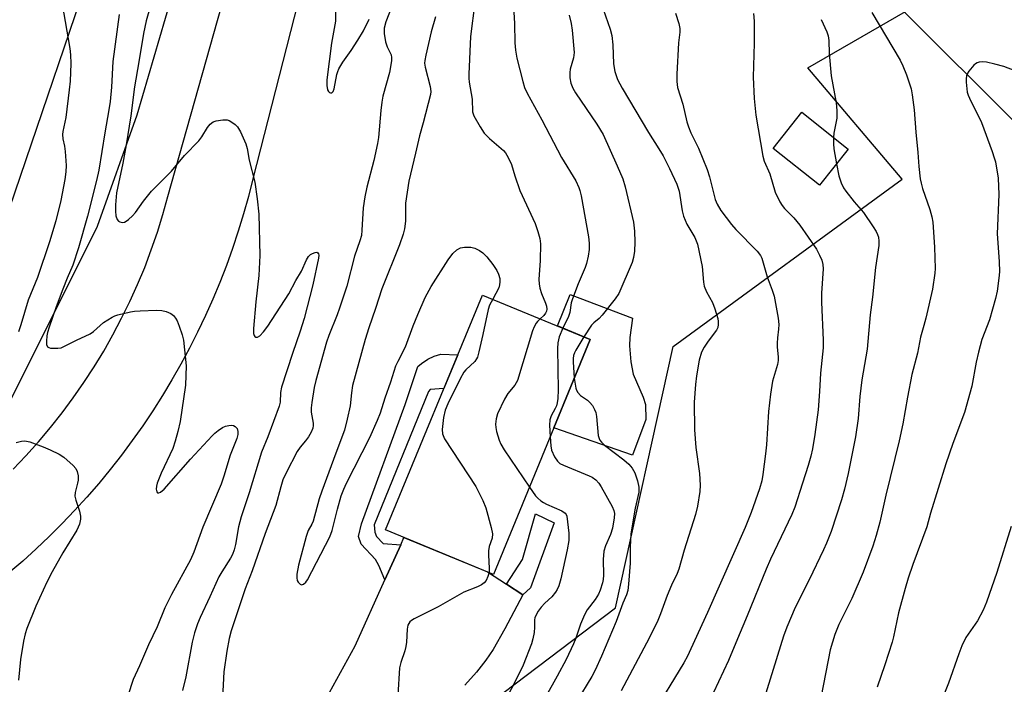
# Model space of a CAD drawing. Units: inches. Extents: x 1225770 to 1231770, y 557454 to 561455.
# Drawn here: x 1227060 to 1227323, y 559846 to 560024 of the extents above; entities that cross this region are included whole.
import ezdxf

# ---------------------------------------------------------------- set-up
doc = ezdxf.new("R2010")
doc.units = ezdxf.units.IN
doc.header["$MEASUREMENT"] = 0
for name, color, linetype in [('BLDG-Footprint', 5, 'Continuous'), ('CULTRL-Pad', 6, 'Continuous'), ('HYDRO-Canal', 164, 'Continuous'), ('NTRL-Farm Land', 3, 'Continuous'), ('TRANS-Driveway', 251, 'Continuous'), ('TRANS-Non Street Sidewalk', 7, 'Continuous'), ('TRANS-Road', 130, 'Continuous'), ('Undefined', 1, 'Continuous')]:
    doc.layers.add(name, color=color, linetype=linetype)

msp = doc.modelspace()

# ---------------------------------------------------------------- linework, layer by layer
at = {"layer": 'BLDG-Footprint'}
for points, elevation in [([(1227281.31, 559989), (1227273.63, 559979.35), (1227261.28, 559989.18), (1227268.96, 559998.83)], 469.31), ([(1227212.49, 559938.19), (1227186.65, 559875.51), (1227157.88, 559887.37), (1227183.72, 559950.05)], 479.94)]:
    msp.add_lwpolyline(points, close=True, dxfattribs=dict(at, elevation=elevation))
at = {"layer": 'CULTRL-Pad'}
msp.add_lwpolyline([(1227227.33, 559916.88), (1227223.79, 559907.3), (1227202.76, 559914.58), (1227212.49, 559938.19), (1227203.73, 559941.8), (1227207.17, 559950.16), (1227223.81, 559943.85), (1227223.08, 559938.74), (1227222.93, 559936.5), (1227223.29, 559932.27), (1227223.92, 559928.94), (1227226.63, 559922.8), (1227227.22, 559920.83)], close=True, dxfattribs=at)
at = {"layer": 'HYDRO-Canal'}
for points in [[(1226842.53, 560038.05), (1226902.89, 559995.07), (1226944.48, 559962.3), (1226979.06, 559934.61), (1227010.02, 559908.38), (1227021.36, 559901.8), (1227032.61, 559902.13), (1227046.35, 559906.82), (1227056.66, 559919.64), (1227080.99, 559968.41), (1227091.59, 559998.11), (1227102.18, 560034.36), (1227111.53, 560070.93), (1227129.29, 560127.5), (1227139.88, 560144.85), (1227147.25, 560154.59), (1227147.64, 560158.52), (1227148.02, 560164.8)], [(1227216.48, 560105.68), (1227254.81, 560066.98), (1227322.36, 559999.54), (1227384.41, 559937.6), (1227435.47, 559875.58), (1227482.73, 559825.08), (1227528.19, 559782.06), (1227577.44, 559740.93), (1227600.17, 559713.51), (1227621.02, 559687.03), (1227639.51, 559651.5), (1227660.56, 559620.03), (1227694.91, 559591.5)]]:
    msp.add_lwpolyline(points, dxfattribs=at)
at = {"layer": 'NTRL-Farm Land'}
msp.add_lwpolyline([(1227203.74, 560215.28), (1227165.96, 560191.42), (1227142.64, 560203.32), (1227129.18, 560201.23), (1227117.8, 560191.38), (1227114.7, 560179.99), (1227115.23, 560164.97), (1227120.42, 560152.55), (1227090.97, 560071.75), (1227048.62, 559947.44), (1227039.32, 559931.9), (1227024.3, 559924.12), (1227016.02, 559927.74), (1226862.12, 560049.3), (1226893.1, 560164.8), (1226895.62, 560237.81), (1226895.6, 560262.39), (1226899.21, 560280), (1226955.12, 560297.13), (1226957.55, 560329.47), (1226990.17, 560344.39), (1226985.12, 560353.59), (1227121.2, 560432.13), (1227302.09, 560252.12)], close=True, dxfattribs=at)
msp.add_lwpolyline([(1227714.36, 560083.78), (1227570.08, 559985.3), (1227560.38, 559963.58), (1227526.7, 559924.13), (1227444.46, 559882.35), (1227387.59, 559844.73), (1227333.34, 559808.68), (1227199.71, 559715.44), (1227139.29, 559805.99), (1227219.23, 559866.62), (1227234.6, 559936.34), (1227295.71, 559980.96), (1227270.54, 560010.65), (1227351.64, 560057.57)], dxfattribs=at)
at = {"layer": 'TRANS-Driveway'}
msp.add_lwpolyline([(1227138.06, 559835.12), (1227149.8, 559856.41), (1227157.72, 559874.05), (1227161.92, 559883.39), (1227162.79, 559885.34), (1227185.09, 559876.15), (1227190.13, 559872.88), (1227194.49, 559870.06), (1227189.72, 559860.95), (1227186.57, 559855.49), (1227184.59, 559852.6), (1227182.1, 559849.44), (1227179.07, 559845.94)], dxfattribs=at)
at = {"layer": 'TRANS-Non Street Sidewalk'}
for points in [[(1227161.92, 559883.39), (1227157.72, 559874.05), (1227156.07, 559877.88), (1227155.23, 559879.48), (1227151.4, 559883.6), (1227150.64, 559885.66), (1227151.48, 559889.02), (1227163.09, 559920.84), (1227166.46, 559930.97), (1227167.45, 559931.75), (1227169.14, 559932.94), (1227170.82, 559933.72), (1227172.65, 559934.28), (1227177.14, 559934.1), (1227173.44, 559925.12), (1227169.77, 559924.86), (1227169.35, 559924.29), (1227154.81, 559888.76), (1227155.04, 559886.78), (1227155.49, 559885.65), (1227157.25, 559883.72)], [(1227194.49, 559870.06), (1227190.13, 559872.88), (1227194.43, 559879.52), (1227197.85, 559891.7), (1227202.83, 559889.23), (1227196.59, 559871.94)]]:
    msp.add_lwpolyline(points, close=True, dxfattribs=at)
at = {"layer": 'TRANS-Road'}
for points in [[(1227058.49, 559903.59), (1227061.93, 559907.19), (1227065.25, 559910.9), (1227068.46, 559914.7), (1227071.55, 559918.61), (1227074.52, 559922.6), (1227077.37, 559926.68), (1227080.09, 559930.86), (1227082.67, 559935.11), (1227085.13, 559939.44), (1227087.46, 559943.84), (1227089.65, 559948.31), (1227091.69, 559952.85), (1227093.61, 559957.44), (1227095.37, 559962.09), (1227097, 559966.8), (1227098.48, 559971.55), (1227099.81, 559976.35), (1227130.55, 560085.47)], [(1227144.52, 560067.48), (1227122.5, 559981.06), (1227121.3, 559976.37), (1227120, 559971.71), (1227118.58, 559967.09), (1227117.04, 559962.5), (1227115.4, 559957.95), (1227113.65, 559953.44), (1227111.78, 559948.98), (1227109.81, 559944.56), (1227107.73, 559940.19), (1227105.54, 559935.88), (1227103.25, 559931.62), (1227100.86, 559927.41), (1227098.36, 559923.27), (1227095.76, 559919.19), (1227093.07, 559915.17), (1227090.27, 559911.22), (1227087.39, 559907.34), (1227084.41, 559903.53), (1227081.33, 559899.79), (1227078.17, 559896.13), (1227074.92, 559892.54), (1227071.58, 559889.05), (1227068.16, 559885.63), (1227064.65, 559882.29), (1227061.06, 559879.05), (1227057.4, 559875.89)]]:
    msp.add_lwpolyline(points, dxfattribs=at)
at = {"layer": 'Undefined'}
for points, elevation in [([(1227191.68, 560033.17), (1227192.28, 560022.52), (1227192.39, 560017.36), (1227192.51, 560015.4), (1227192.87, 560013.3), (1227194.47, 560007.02), (1227194.99, 560005.46), (1227195.7, 560003.93), (1227199.58, 559996.85), (1227204.86, 559986.8), (1227208.61, 559980.53), (1227209.48, 559978.78), (1227209.75, 559977.99), (1227210.07, 559976.54), (1227212.02, 559965.63), (1227212.18, 559963.91), (1227212.21, 559962.19), (1227211.96, 559960.46), (1227211.52, 559958.48), (1227211.14, 559957.37), (1227209.27, 559953.03), (1227207.73, 559949.06), (1227207.43, 559947.99), (1227207.01, 559945.38), (1227206.71, 559944.32), (1227205.2, 559941.2)], 478), ([(1227096.11, 560030.66), (1227094.02, 560023.22), (1227093.28, 560019.89), (1227092.08, 560012.25), (1227090.92, 560005.66), (1227089.87, 559997.92), (1227088.64, 559990.15), (1227087.76, 559985.26), (1227086.12, 559977.34), (1227085.8, 559974.17), (1227085.82, 559972.4), (1227085.93, 559971.23), (1227086.28, 559970.2), (1227086.58, 559969.81), (1227086.98, 559969.58), (1227087.71, 559969.45), (1227088.2, 559969.52), (1227088.67, 559969.74), (1227089.33, 559970.24), (1227090.37, 559971.23), (1227091.13, 559972.09), (1227093.3, 559975.08), (1227095.42, 559977.75), (1227100.73, 559983.14), (1227104.22, 559987.26), (1227108.04, 559991.23), (1227108.83, 559992.28), (1227110.35, 559994.78), (1227111.06, 559995.64), (1227111.91, 559996.29), (1227112.72, 559996.56), (1227114.49, 559996.81), (1227115.64, 559996.8), (1227116.17, 559996.65), (1227116.89, 559996.23), (1227117.79, 559995.52), (1227118.38, 559994.9), (1227119.13, 559993.64), (1227120.61, 559990.39), (1227120.96, 559989.18), (1227121.51, 559986.02), (1227122.97, 559980.2), (1227123.64, 559975.72), (1227124.05, 559971.65), (1227124.33, 559960.64), (1227124.05, 559955.23), (1227123.29, 559948.28), (1227122.62, 559941.17), (1227122.64, 559939.75), (1227122.78, 559939.28), (1227123, 559938.99), (1227123.3, 559938.82), (1227123.67, 559938.83), (1227124.3, 559939.21), (1227125.32, 559940.23), (1227126.45, 559941.77), (1227132.03, 559950.37), (1227133.94, 559953.92), (1227135.48, 559956.47), (1227136.79, 559959.44), (1227137.34, 559960.36), (1227137.86, 559960.87), (1227138.34, 559961.16), (1227139.1, 559961.42), (1227139.55, 559961.46), (1227139.85, 559961.32), (1227140, 559961.08), (1227140.06, 559960.66), (1227139.98, 559959.89), (1227138.5, 559952.77), (1227136.16, 559943.82), (1227135.08, 559940.38), (1227133.01, 559934.49), (1227130.13, 559925.43), (1227129.86, 559924.06), (1227129.73, 559921.47), (1227129.53, 559920.38), (1227126.48, 559912.22), (1227124.78, 559908.1), (1227121.52, 559897.3), (1227119.36, 559890.87), (1227118.64, 559888.16), (1227117.85, 559883.47), (1227117.51, 559882.08), (1227117.05, 559880.81), (1227116.54, 559879.82), (1227114.15, 559876.21), (1227113.37, 559874.88), (1227111.01, 559869.5), (1227108.4, 559863.98), (1227107.73, 559862.35), (1227106.93, 559859.93), (1227106.27, 559857.44), (1227104.63, 559848.15), (1227103.72, 559844.49)], 486), ([(1227071.57, 560027.7), (1227073.6, 560015.81), (1227073.79, 560014.14), (1227073.86, 560011.82), (1227073.7, 560007.13), (1227073.49, 560004.78), (1227072.61, 559997.4), (1227071.8, 559993.71), (1227071.69, 559992.86), (1227071.76, 559991.72), (1227072.17, 559989.82), (1227072.35, 559988.39), (1227072.63, 559984.65), (1227072.61, 559982.92), (1227072.33, 559980.87), (1227071.22, 559975.29), (1227069.94, 559969.83), (1227068.24, 559964.26), (1227064.98, 559954.77), (1227062.56, 559948.72), (1227060.57, 559942.11), (1227059.9, 559940.28)], 490), ([(1227144.53, 560027.43), (1227144.5, 560023.16), (1227143.46, 560017.26), (1227142.24, 560007.47), (1227142.2, 560005.96), (1227142.4, 560004.83), (1227142.62, 560004.37), (1227142.89, 560004.12), (1227143.2, 560003.99), (1227143.5, 560004.04), (1227143.86, 560004.39), (1227144.16, 560005.04), (1227144.88, 560008.89), (1227145.11, 560009.69), (1227145.42, 560010.44), (1227146.48, 560012.17), (1227148.74, 560015.27), (1227150.47, 560018.03), (1227151.95, 560020.57), (1227153.51, 560023.67)], 484), ([(1227181.71, 560028.09), (1227180.58, 560019.02), (1227180.08, 560009.02), (1227180.08, 560007.9), (1227180.18, 560006.86), (1227181, 560002.34), (1227181.08, 559998.98), (1227181.42, 559997.92), (1227183.11, 559994.93), (1227184.21, 559993.27), (1227185.61, 559991.87), (1227189.34, 559988.65), (1227189.88, 559987.98), (1227190.62, 559986.75), (1227191.47, 559984.93), (1227192.35, 559981.84), (1227193.73, 559977.93), (1227197.76, 559969.16), (1227198.54, 559967.01), (1227199.05, 559965.1), (1227199.2, 559963.68), (1227199.14, 559959.27), (1227198.81, 559954.21), (1227198.85, 559953.04), (1227199.07, 559951.89), (1227199.46, 559950.47), (1227200.56, 559947.89), (1227200.79, 559947.08), (1227200.91, 559946.28), (1227200.86, 559945.78), (1227200.59, 559945.21), (1227200.08, 559944.61), (1227199.1, 559943.71)], 480), ([(1227086.78, 560024.88), (1227085.1, 560012.4), (1227084.77, 560005.5), (1227084.39, 560001.73), (1227084.07, 559999.51), (1227082.98, 559993.36), (1227081.33, 559983.37), (1227080.77, 559980.62), (1227078.36, 559971.06), (1227075.93, 559962.63), (1227074.47, 559958.03), (1227072.95, 559954.58), (1227071.77, 559951.6), (1227070.02, 559946.88), (1227068.12, 559941.46), (1227067.7, 559940.08), (1227067.53, 559939.21), (1227067.4, 559937.72), (1227067.41, 559936.88), (1227067.64, 559936.25), (1227068, 559936.03), (1227068.48, 559935.92), (1227070.45, 559935.88), (1227071.3, 559936.01), (1227071.82, 559936.19), (1227075.37, 559938.01), (1227079.05, 559939.72), (1227079.94, 559940.36), (1227082.64, 559942.7), (1227084.89, 559944.15), (1227085.67, 559944.52), (1227086.48, 559944.78), (1227089.79, 559945.6), (1227090.92, 559945.76), (1227092.38, 559945.85), (1227096.76, 559946.03), (1227098.21, 559945.97), (1227099.31, 559945.68), (1227100.6, 559945.1), (1227101.26, 559944.57), (1227101.83, 559943.89), (1227102.28, 559943.14), (1227102.85, 559941.75), (1227103.64, 559939.48), (1227103.98, 559938.03), (1227104.67, 559931.19), (1227104.49, 559926.03), (1227103.06, 559916.3), (1227102.48, 559913.68), (1227101.78, 559911.09), (1227101.08, 559909.12), (1227098.03, 559902.56), (1227096.96, 559899.85), (1227096.74, 559899.03), (1227096.69, 559898.21), (1227096.84, 559897.53), (1227097.05, 559897.26), (1227097.39, 559897.26), (1227097.8, 559897.45), (1227098.77, 559898.29), (1227105.81, 559906.24), (1227111.58, 559912.48), (1227112.33, 559913.21), (1227113.21, 559913.91), (1227114.4, 559914.68), (1227115.2, 559915.03), (1227116.03, 559915.28), (1227116.85, 559915.33), (1227117.33, 559915.2), (1227117.76, 559914.95), (1227118.25, 559914.44), (1227118.46, 559913.67), (1227118.44, 559912.82), (1227118.16, 559911.75), (1227116.43, 559907.29), (1227114.72, 559901.7), (1227113.98, 559899.57), (1227109.12, 559888.12), (1227106.75, 559881.4), (1227105.8, 559879.43), (1227100.8, 559870.13), (1227099.02, 559866.55), (1227096.95, 559861.54), (1227094.64, 559856.69), (1227092.23, 559851.14), (1227090.49, 559847.43), (1227089.07, 559843.1)], 488), ([(1227159.58, 560027.04), (1227157.91, 560022.98), (1227157.51, 560021.31), (1227157.49, 560019.87), (1227157.9, 560017.62), (1227158.31, 560016.27), (1227159.33, 560014.17), (1227159.5, 560013.43), (1227159.49, 560012.59), (1227158.9, 560009.48), (1227157.19, 560003.09), (1227156.86, 560001.54), (1227156.59, 559999.29), (1227155.95, 559992.11), (1227155.69, 559990.49), (1227154.71, 559986), (1227152.88, 559978.83), (1227152.34, 559976.25), (1227151.9, 559973.31), (1227151.59, 559967.34), (1227151.42, 559965.92), (1227151.02, 559964.5), (1227149.63, 559960.39), (1227147.5, 559952.45), (1227145.6, 559946.52), (1227144.98, 559944.74), (1227142.77, 559939.3), (1227142.14, 559937.5), (1227139.25, 559927.23), (1227138.86, 559925.37), (1227138.19, 559921.42), (1227138.02, 559920), (1227138.06, 559918.79), (1227138.57, 559915.84), (1227138.59, 559915.26), (1227138.47, 559914.55), (1227138.03, 559913.5), (1227137.31, 559912.24), (1227136.5, 559911.16), (1227135.08, 559909.48), (1227134.3, 559908.31), (1227131.33, 559902.64), (1227130.49, 559900.77), (1227129.89, 559898.89), (1227128.61, 559893.93), (1227125.79, 559886.43), (1227122.32, 559876.5), (1227120.43, 559871.65), (1227116.71, 559860.46), (1227116.19, 559858.38), (1227115.53, 559855.06), (1227114.72, 559849.52), (1227114.17, 559839.1)], 484), ([(1227206.83, 560024.75), (1227207.44, 560022.5), (1227207.67, 560020.73), (1227208.16, 560014.79), (1227208.01, 560013.34), (1227207.16, 560010.31), (1227207.02, 560009.48), (1227207.04, 560008.03), (1227207.31, 560006.61), (1227207.87, 560005.29), (1227208.56, 560004.02), (1227214.21, 559995.68), (1227215.9, 559992.86), (1227219.69, 559984.52), (1227221.15, 559981.09), (1227221.85, 559978.89), (1227224, 559969.46), (1227224.29, 559967.11), (1227224.43, 559964.14), (1227224.29, 559961.8), (1227224.04, 559960.11), (1227223.72, 559958.74), (1227220.16, 559950.48), (1227219.16, 559949.02), (1227215.67, 559944.67), (1227214.88, 559943.83), (1227213.45, 559942.68), (1227212.84, 559942.02), (1227210.81, 559938.88)], 476), ([(1227215.91, 560026.34), (1227217.84, 560020.97), (1227218.25, 560019.3), (1227218.56, 560016.8), (1227218.74, 560011.73), (1227219.03, 560009.67), (1227219.79, 560007.54), (1227221.04, 560005.22), (1227228.04, 559993.42), (1227230.8, 559989.1), (1227231.94, 559987.16), (1227233.66, 559983.82), (1227235.6, 559979.68), (1227236.2, 559977.76), (1227237.03, 559972.51), (1227237.39, 559971.11), (1227238.29, 559969.01), (1227240.43, 559965.37), (1227241.11, 559963.66), (1227242.36, 559957.65), (1227242.73, 559953.5), (1227242.92, 559952.44), (1227243.53, 559950.89), (1227245.09, 559948.07), (1227245.76, 559946.4), (1227246.57, 559943.83), (1227246.66, 559943), (1227246.63, 559942.18), (1227246.5, 559941.38), (1227246.22, 559940.64), (1227243.97, 559937.79), (1227242.85, 559936.11), (1227242.17, 559934.85), (1227241.59, 559932.72), (1227240.83, 559928.5), (1227240.56, 559926.16), (1227240.19, 559921.44), (1227240.31, 559914.05), (1227240.64, 559909.35), (1227241.66, 559902.45), (1227241.79, 559899.35), (1227241.74, 559897.66), (1227241.1, 559893.73), (1227240.55, 559891.45), (1227237.56, 559881.94), (1227236.12, 559876.94), (1227235.7, 559875.78), (1227234.17, 559872.6), (1227233.02, 559869.9), (1227231.26, 559864.96), (1227230.31, 559862.78), (1227227.53, 559857.18), (1227220.72, 559844.43)], 474), ([(1227235.26, 560025.23), (1227236.15, 560022.5), (1227236.41, 560021.22), (1227236.38, 560020.2), (1227236.01, 560017.36), (1227235.57, 560009.04), (1227235.58, 560007.08), (1227235.8, 560005.42), (1227237.16, 560000.98), (1227238.3, 559996.28), (1227238.7, 559994.95), (1227239.34, 559993.38), (1227241.39, 559989.24), (1227243.72, 559983.53), (1227244.32, 559981.57), (1227245.85, 559975.59), (1227246.34, 559974.28), (1227247.36, 559972.62), (1227250.19, 559968.89), (1227251.36, 559967.58), (1227257.05, 559961.73), (1227257.92, 559960.65), (1227258.31, 559959.9), (1227259.74, 559954.91), (1227261.06, 559951.34), (1227261.54, 559949.77), (1227262.59, 559943.92), (1227262.79, 559942.15), (1227262.75, 559940.98), (1227262.45, 559938.63), (1227262.38, 559937.25), (1227262.41, 559936.15), (1227262.67, 559933.54), (1227262.63, 559932.55), (1227262.42, 559931.53), (1227261.16, 559927.03), (1227260.56, 559923.59), (1227260.01, 559918.95), (1227259.51, 559910.06), (1227259.29, 559907.7), (1227258.57, 559902.13), (1227258.24, 559900.5), (1227257.65, 559898.35), (1227255.45, 559892.06), (1227253.82, 559888.05), (1227243.8, 559865.35), (1227239.36, 559855.63), (1227238.4, 559853.67), (1227237.42, 559851.9), (1227228.98, 559838)], 472), ([(1227256.07, 560025.22), (1227256.26, 560023.15), (1227256.26, 560017.24), (1227256, 560008.17), (1227256.23, 560002.48), (1227256.7, 559998.04), (1227258.56, 559987.14), (1227258.92, 559985.74), (1227260.4, 559982.38), (1227261.79, 559977.49), (1227263.07, 559974.89), (1227263.66, 559973.97), (1227264.3, 559973.16), (1227266.77, 559970.65), (1227268.38, 559968.7), (1227272.83, 559962.28), (1227273.7, 559960.71), (1227274.29, 559959.34), (1227274.54, 559958.23), (1227274.63, 559957.08), (1227274.23, 559950.57), (1227274.17, 559948.11), (1227274.67, 559938), (1227274.62, 559935.95), (1227273.89, 559929.21), (1227273.67, 559924.33), (1227273.28, 559919.41), (1227272.46, 559912.83), (1227271.78, 559909.05), (1227271.32, 559907.07), (1227270.63, 559904.57), (1227269.13, 559899.83), (1227267.06, 559893.44), (1227266.31, 559891.45), (1227260.63, 559879.57), (1227259.42, 559876.88), (1227254.4, 559864.49), (1227251.3, 559857.28), (1227249.4, 559852.57), (1227245.38, 559844.03)], 470), ([(1227287.67, 560025.48), (1227295.17, 560012.75), (1227295.93, 560011.21), (1227296.9, 560008.83), (1227298.12, 560005.12), (1227298.42, 560003.44), (1227298.89, 559999.47), (1227299.37, 559993.52), (1227299.93, 559988.07), (1227300.14, 559984.34), (1227300.52, 559981.08), (1227300.76, 559979.92), (1227301.18, 559978.5), (1227303.1, 559972.85), (1227303.61, 559970.92), (1227303.88, 559969.51), (1227304.31, 559962.85), (1227304.5, 559957.13), (1227304.47, 559955.85), (1227303.77, 559951.65), (1227302.03, 559943.86), (1227301.53, 559941.92), (1227300.59, 559938.83), (1227299.78, 559934.56), (1227298.34, 559928.86), (1227297.1, 559922.78), (1227295.86, 559915.72), (1227294.94, 559911.16), (1227291.4, 559896.61), (1227289.79, 559889.45), (1227288.79, 559885.85), (1227287.92, 559883.08), (1227285.3, 559876.09), (1227282.25, 559869.08), (1227278.86, 559862.11), (1227277.73, 559859.47), (1227276.53, 559855.41), (1227274.08, 559842.99)], 466), ([(1227171.17, 560024.31), (1227170.08, 560020.33), (1227168.58, 560014.07), (1227168.32, 560012.65), (1227168.29, 560011.91), (1227168.45, 560010.84), (1227169.79, 560005.7), (1227169.92, 560004.4), (1227169.86, 560003.56), (1227167.94, 559996.02), (1227166.91, 559992.56), (1227165.9, 559987.91), (1227164.12, 559980.4), (1227163.17, 559974.61), (1227163.16, 559969.73), (1227162.96, 559967.7), (1227162.56, 559966.28), (1227161.59, 559963.46), (1227156.87, 559951.74), (1227155.2, 559946.42), (1227153.44, 559941.32), (1227152.48, 559938.19), (1227149.1, 559925.88), (1227148.76, 559923.98), (1227148.46, 559920.52), (1227147.66, 559916.91), (1227146.88, 559913.97), (1227144.57, 559907.89), (1227140.85, 559897.7), (1227140.19, 559895.65), (1227138.58, 559889.71), (1227138.23, 559888.93), (1227137.26, 559887.19), (1227136.69, 559885.61), (1227134.69, 559877.95), (1227134.2, 559875.61), (1227134.17, 559874.58), (1227134.31, 559873.85), (1227134.55, 559873.4), (1227135.06, 559872.89), (1227135.45, 559872.75), (1227136.02, 559872.94), (1227136.56, 559873.41), (1227137.05, 559874.07), (1227143.01, 559885.57), (1227143.59, 559887.23), (1227145.01, 559892.94), (1227146.06, 559896.44), (1227146.72, 559898.28), (1227147.46, 559899.86), (1227153.67, 559912.07), (1227155.73, 559916.65), (1227156.49, 559918.6), (1227157.77, 559922.64), (1227159.27, 559926.88), (1227160.61, 559931.12), (1227161.2, 559932.37), (1227163.24, 559936.2), (1227165.25, 559941.87), (1227166.47, 559944.88), (1227168.48, 559949.37), (1227170.06, 559952.34), (1227174.58, 559959.45), (1227175.81, 559961.15), (1227176.86, 559962.11), (1227177.84, 559962.63), (1227178.93, 559962.83), (1227180.61, 559962.85), (1227181.67, 559962.56), (1227182.94, 559961.93), (1227183.86, 559961.28), (1227184.86, 559960.23), (1227186.52, 559958.21), (1227187.54, 559956.58), (1227188.02, 559955.59), (1227188.33, 559954.5), (1227188.4, 559953.62), (1227188.32, 559952.76), (1227188.08, 559951.94), (1227186.47, 559948.92)], 482), ([(1227274.14, 560023.58), (1227275.64, 560020.25), (1227275.98, 560019.25), (1227276.13, 560018), (1227276.21, 560014.52), (1227276.77, 560008.58), (1227278.08, 560001.32), (1227278.29, 559999.3), (1227278.26, 559997.27), (1227277.5, 559993.22), (1227277.41, 559992.11)], 468), ([(1227325.9, 560009.87), (1227322.87, 560011), (1227320.45, 560011.68), (1227318.18, 560012.17), (1227317.04, 560012.25), (1227316.23, 560012.17), (1227315.72, 560012.04), (1227315.26, 560011.79), (1227314.84, 560011.42), (1227313.55, 560009.81), (1227313.09, 560009.07), (1227312.88, 560008.55), (1227312.76, 560007.72), (1227312.77, 560006.84), (1227313.05, 560004.21), (1227313.31, 560003.37), (1227313.67, 560002.56), (1227316.88, 559996.08), (1227319.73, 559988.35), (1227320.3, 559986.7), (1227320.6, 559985.58), (1227321.35, 559981.23), (1227321.51, 559976.92), (1227321.07, 559966.35), (1227321.56, 559959), (1227321.66, 559956.22), (1227321.54, 559954.52), (1227321.05, 559951.11), (1227320.6, 559949.12), (1227319.03, 559943.47), (1227317.02, 559938.15), (1227316.06, 559934.85), (1227315.43, 559932.15), (1227314.35, 559925.74), (1227312.35, 559918.68), (1227309.27, 559910.41), (1227307.37, 559905.04), (1227303.28, 559891.83), (1227302.26, 559888.17), (1227298.6, 559878.18), (1227297.35, 559874.49), (1227296.51, 559871.74), (1227294.74, 559865.24), (1227293.43, 559858.87), (1227293.08, 559857.46), (1227291.11, 559851.34), (1227289.04, 559845.45)], 464), ([(1227277.41, 559992.11), (1227277.39, 559990.43), (1227277.47, 559989.03), (1227278.17, 559985.06)], 468), ([(1227278.17, 559985.06), (1227278.83, 559981.88), (1227279.47, 559979.99), (1227280.03, 559978.7), (1227280.68, 559977.73), (1227282.87, 559974.96), (1227285.39, 559972.09), (1227288, 559968.25), (1227288.77, 559967.02), (1227289.15, 559966.25), (1227289.37, 559965.5), (1227289.52, 559964.44), (1227289.48, 559963.29), (1227288.59, 559957.38), (1227287.82, 559949.48), (1227287.17, 559944.75), (1227286.4, 559935.64), (1227284.97, 559927.39), (1227284.46, 559922.95), (1227283.99, 559917.15), (1227283.31, 559912.19), (1227281.28, 559902.41), (1227280.31, 559898.22), (1227279.54, 559895.44), (1227276.77, 559886.98), (1227275.53, 559883.87), (1227274.7, 559882.02), (1227270.91, 559874.02), (1227267.21, 559866.64), (1227264.93, 559861.43), (1227264.08, 559859), (1227257.72, 559838.61)], 468), ([(1227186.47, 559948.92), (1227185.62, 559947.31), (1227185.22, 559946.22), (1227183.84, 559939.54), (1227182.77, 559934.92), (1227182.37, 559933.51), (1227182.14, 559932.99), (1227181.68, 559932.35), (1227179.33, 559930.14), (1227178.75, 559929.49), (1227177.74, 559927.7), (1227174.52, 559921), (1227173.81, 559919.37), (1227173.36, 559917.36), (1227172.95, 559914.13), (1227173.08, 559913.02), (1227173.64, 559911.71), (1227181.95, 559898.95), (1227183.82, 559895.22), (1227184.6, 559893.31), (1227186.09, 559888), (1227186.42, 559886.32), (1227186.29, 559885.16), (1227185.55, 559882.94), (1227185.32, 559881.81), (1227185.31, 559880.66), (1227185.55, 559877.17), (1227185.5, 559875.98)], 482), ([(1227199.1, 559943.71), (1227198.38, 559942.99), (1227198.05, 559942.53), (1227197.54, 559941.55), (1227197.12, 559940.5), (1227193.04, 559927.29), (1227192.35, 559926.03), (1227190.47, 559923.76), (1227189.62, 559922.26), (1227187.78, 559918.34), (1227187.43, 559916.98), (1227187.25, 559915.59), (1227187.27, 559914.75), (1227187.5, 559913.6), (1227188.15, 559911.33), (1227188.6, 559910.25), (1227189.54, 559908.74), (1227196.26, 559898.81)], 480), ([(1227205.2, 559941.2), (1227204.22, 559938.87), (1227203.8, 559937.27), (1227203.74, 559935.79), (1227203.91, 559924.73), (1227203.81, 559922.42), (1227203.67, 559921.31), (1227203.48, 559920.5), (1227203.16, 559919.79), (1227202.03, 559917.8), (1227201.67, 559916.77), (1227201.58, 559915.35), (1227201.77, 559912.2)], 478), ([(1227210.81, 559938.88), (1227208.66, 559935.38), (1227208.3, 559934.67), (1227208.05, 559933.94), (1227207.94, 559933.11), (1227207.94, 559932.23), (1227208.22, 559927.83)], 476), ([(1227208.22, 559927.83), (1227208.63, 559925.24), (1227208.81, 559924.7), (1227209.18, 559924.02), (1227209.92, 559923.25), (1227211.77, 559921.96), (1227212.4, 559921.4), (1227213.11, 559920.55), (1227213.65, 559919.52), (1227213.95, 559918.7), (1227214.18, 559917.63), (1227214.61, 559912.56), (1227214.83, 559911.77), (1227215.06, 559911.34), (1227215.53, 559910.76), (1227216.32, 559910.01), (1227221.49, 559906.07), (1227222.82, 559904.92), (1227223.65, 559903.82), (1227224.35, 559902.62), (1227224.67, 559901.83), (1227225.07, 559900.44), (1227225.44, 559898.75), (1227225.47, 559897.47), (1227224.51, 559893.14), (1227223.34, 559886.37), (1227223.1, 559882.8), (1227223.14, 559878.54), (1227222.69, 559872.92), (1227222.48, 559871.17), (1227222.16, 559870.04), (1227221.21, 559867.8), (1227219.38, 559862.96), (1227215.5, 559853.7), (1227213.84, 559849.99), (1227212.96, 559848.3), (1227208.95, 559841.67)], 476), ([(1227201.77, 559912.2), (1227201.96, 559909.78), (1227202.19, 559908.65), (1227202.99, 559906.84), (1227203.75, 559905.68), (1227204.38, 559905.14), (1227205.33, 559904.62), (1227212.24, 559901.84), (1227213.02, 559901.42), (1227213.95, 559900.71), (1227214.75, 559899.87), (1227215.39, 559898.87), (1227218.32, 559893.63), (1227218.8, 559892.56), (1227218.94, 559891.72), (1227218.91, 559890.57), (1227218.4, 559887.83), (1227217.88, 559886.12), (1227216.58, 559883.13), (1227216.16, 559881.73), (1227215.98, 559879.47), (1227216.05, 559875.31), (1227215.93, 559874.14), (1227215.75, 559873.28), (1227215.16, 559871.3), (1227214.7, 559870.24), (1227213.78, 559868.81), (1227211.69, 559866.01), (1227210.98, 559864.72), (1227209.92, 559862.26), (1227208.67, 559858.52), (1227208.06, 559856.97), (1227206.05, 559852.76), (1227203.69, 559848.32), (1227200.62, 559842.94)], 478), ([(1227059.35, 559910.67), (1227060.77, 559911.08), (1227061.63, 559911.17), (1227062.99, 559910.87), (1227066.52, 559909.56), (1227068.41, 559908.76), (1227070.8, 559907.61), (1227072.02, 559906.78), (1227074.5, 559904.59), (1227075.27, 559903.73), (1227075.62, 559902.97), (1227075.83, 559901.85), (1227075.86, 559900.69), (1227075.72, 559899.86), (1227075.08, 559897.4), (1227075.01, 559896.36), (1227075.23, 559895.32), (1227076.23, 559892.39), (1227076.47, 559891.03), (1227076.5, 559890.21), (1227076.19, 559888.88), (1227075.54, 559887.35), (1227071.73, 559881.23), (1227068.94, 559876.18), (1227067.53, 559873.42), (1227064.59, 559867), (1227062.19, 559861.07), (1227061.75, 559859.68), (1227061.28, 559857.68), (1227060.51, 559852.79), (1227059.93, 559847.25)], 490), ([(1227196.26, 559898.81), (1227197.92, 559896.45), (1227198.49, 559895.84), (1227199.33, 559895.13), (1227200.01, 559894.66), (1227200.8, 559894.25), (1227204.93, 559892.45), (1227205.76, 559891.83), (1227206.06, 559891.45), (1227206.23, 559891.02), (1227206.75, 559886.54), (1227206.74, 559884.58), (1227206.36, 559882.08), (1227204.63, 559874.36), (1227204.08, 559872.44), (1227203.63, 559871.48), (1227203.21, 559870.79), (1227202.21, 559869.51), (1227200.4, 559867.83), (1227199.44, 559866.79), (1227198.56, 559865.68), (1227198.02, 559864.7), (1227197.74, 559863.91), (1227197.64, 559863.36), (1227197.66, 559861.43), (1227197.5, 559860.03), (1227197.18, 559858.35), (1227196.78, 559856.96), (1227194.56, 559851.27), (1227193.02, 559847.99), (1227189.91, 559841.98)], 480), ([(1227324.76, 559888.29), (1227320.95, 559875.98), (1227318.25, 559868.13), (1227317.33, 559865.97), (1227315.84, 559863.12), (1227312.74, 559858.68), (1227311.65, 559856.41), (1227310.82, 559854.28), (1227308.07, 559846.51), (1227306.13, 559841.58)], 462), ([(1227185.5, 559875.98), (1227185.19, 559874.92), (1227184.69, 559873.89), (1227184.15, 559873.23), (1227183.46, 559872.69), (1227182.41, 559872.16), (1227178.79, 559870.76), (1227171.94, 559866.83), (1227165.52, 559863.69), (1227164.78, 559863.24), (1227164.37, 559862.88), (1227164.07, 559862.44), (1227163.85, 559861.95), (1227163.63, 559860.86), (1227163.45, 559857.42), (1227163.31, 559856.29), (1227163, 559855.14), (1227161.93, 559852.03), (1227161.61, 559850.59), (1227161.11, 559843.24)], 482)]:
    msp.add_lwpolyline(points, dxfattribs=dict(at, elevation=elevation))

doc.saveas('drawing.dxf')
